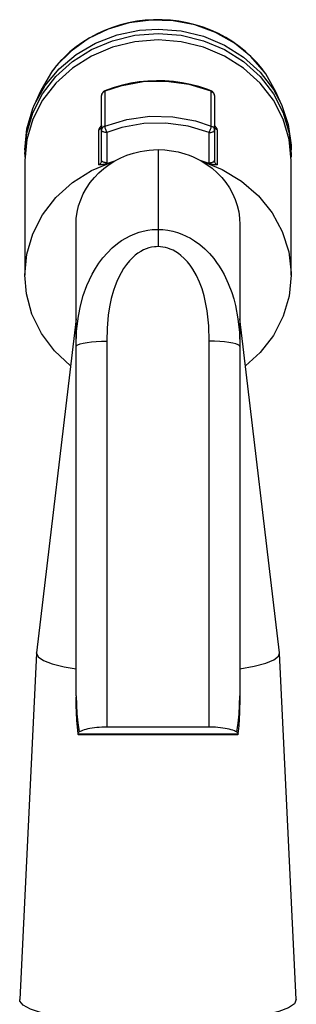
# Model space of a CAD drawing. Units: millimetres. Extents: x 18 to 264, y 403 to 1186.
# Drawn here: x 234 to 261, y 1090 to 1186 of the extents above; entities that cross this region are included whole.
import ezdxf

# ---------------------------------------------------------------- set-up
doc = ezdxf.new("R2010")
doc.units = ezdxf.units.MM

msp = doc.modelspace()

# ---------------------------------------------------------------- linework, layer by layer
for p, q in [((235.974, 1178.975), (235.428, 1177.758)), ((241.975, 1175.224), (241.975, 1178.615)), ((242.275, 1179.03), (242.275, 1175.639)), ((252.675, 1175.639), (252.675, 1179.03)), ((252.975, 1178.615), (252.975, 1175.224)), ((259.521, 1177.758), (258.976, 1178.975)), ((241.697, 1171.864), (241.697, 1175.261)), ((241.975, 1175.659), (241.974, 1175.648)), ((241.975, 1175.664), (241.975, 1175.659)), ((241.975, 1172.269), (241.975, 1175.224)), ((242.475, 1175.012), (242.475, 1172.057)), ((252.475, 1172.057), (252.475, 1175.012)), ((252.975, 1175.224), (252.975, 1172.269)), ((253.253, 1175.261), (253.253, 1171.864)), ((234.475, 1173.333), (234.475, 1172.908)), ((247.475, 1173.337), (247.475, 1165.562)), ((260.475, 1172.908), (260.475, 1173.333)), ((234.475, 1172.271), (234.475, 1161.103)), ((242.47, 1171.971), (243.274, 1172.247)), ((242.475, 1172.057), (242.47, 1171.971)), ((243.269, 1172.24), (243.274, 1172.247)), ((251.675, 1172.247), (251.681, 1172.24)), ((252.479, 1171.971), (251.675, 1172.247)), ((252.479, 1171.971), (252.475, 1172.057)), ((260.475, 1161.103), (260.475, 1172.271)), ((239.475, 1154.125), (239.475, 1165.999)), ((247.475, 1165.562), (247.475, 1163.874)), ((255.475, 1165.999), (255.475, 1154.125)), ((239.475, 1156.823), (235.622, 1124.238)), ((259.327, 1124.238), (255.475, 1156.823)), ((242.475, 1154.651), (242.475, 1117.003)), ((252.475, 1117.003), (252.475, 1154.651)), ((239.475, 1120.05), (239.475, 1154.125)), ((255.475, 1154.125), (255.475, 1120.05)), ((235.62, 1124.214), (233.975, 1090.417)), ((260.974, 1090.417), (259.329, 1124.214)), ((255.487, 1119.984), (255.487, 1120.051)), ((239.641, 1116.353), (255.308, 1116.353)), ((239.641, 1116.353), (239.641, 1116.335)), ((239.689, 1116.292), (255.26, 1116.292)), ((252.475, 1117.003), (242.475, 1117.003)), ((255.308, 1116.353), (255.308, 1116.335))]:
    msp.add_line(p, q)
for points in [[(257.873, 1180.886, 0), (256.538, 1182.428, 0), (254.928, 1183.736, 0), (253.091, 1184.771, 0), (251.084, 1185.502, 0), (248.967, 1185.906, 0), (246.805, 1185.971, 0), (244.663, 1185.695, 0), (242.607, 1185.087, 0), (240.698, 1184.165, 0), (238.996, 1182.956, 0), (237.551, 1181.498, 0), (237.077, 1180.887, 0)], [(247.475, 1186.015, 0), (247.032, 1186.008, 0), (246.212, 1185.957, 0), (245.397, 1185.856, 0), (244.592, 1185.706, 0), (243.799, 1185.508, 0), (243.022, 1185.263, 0), (242.264, 1184.972, 0), (241.529, 1184.635, 0), (240.821, 1184.255, 0), (240.141, 1183.833, 0), (239.494, 1183.37, 0), (238.881, 1182.87, 0), (238.306, 1182.334, 0), (237.972, 1181.987, 0)], [(257.862, 1180.905, 0), (257.633, 1181.212, 0), (257.139, 1181.809, 0), (256.602, 1182.375, 0), (256.026, 1182.907, 0), (255.412, 1183.404, 0), (254.763, 1183.863, 0), (254.083, 1184.281, 0), (253.373, 1184.658, 0), (252.638, 1184.992, 0), (251.88, 1185.28, 0), (251.102, 1185.522, 0), (250.309, 1185.717, 0), (249.503, 1185.863, 0), (248.688, 1185.961, 0), (247.868, 1186.01, 0), (247.475, 1186.015, 0)], [(234.475, 1172.908, 0), (234.672, 1174.952, 0), (235.259, 1176.934, 0), (236.216, 1178.793, 0), (237.516, 1180.474, 0), (239.119, 1181.924, 0), (240.975, 1183.101, 0), (243.029, 1183.968, 0), (245.217, 1184.499, 0), (247.475, 1184.678, 0)], [(235.428, 1177.758, 0), (236.46, 1179.584, 0), (237.827, 1181.221, 0), (239.486, 1182.618, 0), (241.388, 1183.733, 0), (243.475, 1184.532, 0), (245.684, 1184.99, 0), (247.475, 1185.103, 0)], [(247.475, 1185.103, 0), (249.732, 1184.924, 0), (251.921, 1184.393, 0), (253.975, 1183.526, 0), (255.831, 1182.349, 0), (257.433, 1180.898, 0), (258.733, 1179.218, 0), (259.521, 1177.758, 0)], [(247.475, 1184.678, 0), (249.732, 1184.499, 0), (251.921, 1183.968, 0), (253.975, 1183.101, 0), (255.831, 1181.924, 0), (257.433, 1180.474, 0), (258.733, 1178.793, 0), (259.691, 1176.934, 0), (260.277, 1174.952, 0), (260.475, 1172.908, 0)], [(260.475, 1172.271, 0), (260.277, 1174.315, 0), (259.691, 1176.297, 0), (258.733, 1178.156, 0), (257.433, 1179.837, 0), (255.831, 1181.287, 0), (253.975, 1182.464, 0), (251.921, 1183.331, 0), (249.732, 1183.862, 0), (247.475, 1184.041, 0), (245.217, 1183.862, 0), (243.029, 1183.331, 0), (240.975, 1182.464, 0), (239.119, 1181.287, 0), (237.516, 1179.837, 0), (236.216, 1178.156, 0), (235.259, 1176.297, 0), (234.672, 1174.315, 0), (234.475, 1172.271, 0)], [(237.077, 1180.887, 0), (236.058, 1179.159, 0), (235.974, 1178.975, 0)], [(258.976, 1178.975, 0), (257.991, 1180.719, 0), (257.873, 1180.886, 0)], [(252.675, 1179.03, 0), (250.527, 1179.684, 0), (248.286, 1179.99, 0), (246.021, 1179.939, 0), (243.8, 1179.533, 0), (242.275, 1179.03, 0)], [(252.659, 1179.08, 0), (252.244, 1179.236, 0), (251.453, 1179.493, 0), (250.646, 1179.703, 0), (249.825, 1179.866, 0), (248.994, 1179.979, 0), (248.157, 1180.044, 0), (247.317, 1180.059, 0), (246.478, 1180.026, 0), (245.643, 1179.942, 0), (244.815, 1179.81, 0), (243.999, 1179.63, 0), (243.197, 1179.402, 0), (242.454, 1179.143, 0), (242.291, 1179.08, 0)], [(241.975, 1178.615, 0), (241.982, 1178.694, 0), (242.005, 1178.77, 0), (242.042, 1178.842, 0), (242.092, 1178.906, 0), (242.153, 1178.962, 0), (242.225, 1179.007, 0), (242.275, 1179.03, 0)], [(242.291, 1179.08, 0), (242.28, 1179.068, 0), (242.275, 1179.041, 0), (242.275, 1179.03, 0)], [(252.659, 1179.08, 0), (252.67, 1179.068, 0), (252.674, 1179.041, 0), (252.675, 1179.03, 0)], [(252.675, 1179.03, 0), (252.751, 1178.992, 0), (252.819, 1178.943, 0), (252.877, 1178.884, 0), (252.923, 1178.817, 0), (252.954, 1178.743, 0), (252.972, 1178.666, 0), (252.975, 1178.615, 0)], [(234.475, 1173.333, 0), (234.672, 1175.377, 0), (235.259, 1177.358, 0), (235.428, 1177.758, 0)], [(259.521, 1177.758, 0), (260.187, 1175.797, 0), (260.466, 1173.761, 0), (260.475, 1173.333, 0)], [(242.275, 1175.639, 0), (244.423, 1176.292, 0), (246.663, 1176.599, 0), (248.929, 1176.548, 0), (251.15, 1176.141, 0), (252.675, 1175.639, 0)], [(252.475, 1175.012, 0), (250.409, 1175.64, 0), (248.255, 1175.935, 0), (246.077, 1175.886, 0), (243.941, 1175.495, 0), (242.475, 1175.012, 0)], [(241.97, 1175.677, 0), (241.971, 1175.677, 0), (241.92, 1175.631, 0), (241.874, 1175.585, 0), (241.835, 1175.54, 0), (241.799, 1175.497, 0), (241.769, 1175.454, 0), (241.743, 1175.412, 0), (241.723, 1175.371, 0), (241.709, 1175.332, 0), (241.7, 1175.295, 0), (241.697, 1175.261, 0)], [(241.697, 1175.261, 0), (241.771, 1175.302, 0), (241.837, 1175.354, 0), (241.891, 1175.416, 0), (241.933, 1175.485, 0), (241.961, 1175.56, 0), (241.974, 1175.638, 0), (241.975, 1175.666, 0)], [(241.974, 1175.648, 0), (241.973, 1175.635, 0), (241.971, 1175.618, 0), (241.968, 1175.605, 0), (241.966, 1175.594, 0), (241.963, 1175.585, 0), (241.961, 1175.578, 0), (241.959, 1175.574, 0), (241.958, 1175.571, 0), (241.958, 1175.571, 0)], [(241.975, 1175.224, 0), (241.982, 1175.302, 0), (242.005, 1175.378, 0), (242.042, 1175.45, 0), (242.092, 1175.515, 0), (242.153, 1175.57, 0), (242.225, 1175.616, 0), (242.275, 1175.639, 0)], [(242.475, 1175.012, 0), (242.388, 1175.015, 0), (242.304, 1175.024, 0), (242.225, 1175.04, 0), (242.153, 1175.061, 0), (242.092, 1175.087, 0), (242.042, 1175.118, 0), (242.005, 1175.151, 0), (241.982, 1175.187, 0), (241.975, 1175.224, 0)], [(242.275, 1175.639, 0), (242.278, 1175.596, 0), (242.287, 1175.541, 0), (242.302, 1175.477, 0), (242.322, 1175.405, 0), (242.346, 1175.328, 0), (242.375, 1175.248, 0), (242.406, 1175.166, 0), (242.44, 1175.087, 0), (242.475, 1175.012, 0)], [(252.475, 1175.012, 0), (252.51, 1175.087, 0), (252.543, 1175.166, 0), (252.575, 1175.248, 0), (252.603, 1175.328, 0), (252.628, 1175.405, 0), (252.648, 1175.477, 0), (252.663, 1175.541, 0), (252.672, 1175.596, 0), (252.675, 1175.639, 0)], [(252.475, 1175.012, 0), (252.562, 1175.015, 0), (252.646, 1175.024, 0), (252.725, 1175.04, 0), (252.796, 1175.061, 0), (252.858, 1175.087, 0), (252.908, 1175.118, 0), (252.945, 1175.151, 0), (252.967, 1175.187, 0), (252.975, 1175.224, 0)], [(252.675, 1175.639, 0), (252.751, 1175.601, 0), (252.819, 1175.552, 0), (252.877, 1175.492, 0), (252.923, 1175.425, 0), (252.954, 1175.352, 0), (252.972, 1175.274, 0), (252.975, 1175.224, 0)], [(253.253, 1175.261, 0), (253.178, 1175.302, 0), (253.113, 1175.354, 0), (253.058, 1175.416, 0), (253.017, 1175.485, 0), (252.989, 1175.56, 0), (252.976, 1175.638, 0), (252.975, 1175.666, 0)], [(252.992, 1175.57, 0), (252.992, 1175.57, 0), (252.991, 1175.572, 0), (252.99, 1175.575, 0), (252.988, 1175.58, 0), (252.986, 1175.588, 0), (252.983, 1175.597, 0), (252.98, 1175.609, 0), (252.977, 1175.628, 0), (252.975, 1175.646, 0)], [(253.253, 1175.261, 0), (253.251, 1175.289, 0), (253.245, 1175.319, 0), (253.234, 1175.353, 0), (253.218, 1175.388, 0), (253.199, 1175.425, 0), (253.175, 1175.463, 0), (253.147, 1175.502, 0), (253.112, 1175.544, 0), (253.073, 1175.587, 0), (253.029, 1175.631, 0), (252.982, 1175.674, 0), (252.982, 1175.674, 0)], [(234.475, 1172.908, 0), (234.48, 1172.59, 0)], [(243.274, 1172.247, 0), (243.849, 1172.542, 0), (244.448, 1172.792, 0), (245.086, 1173.003, 0), (245.741, 1173.163, 0), (246.167, 1173.238, 0), (246.597, 1173.293, 0), (247.035, 1173.326, 0), (247.475, 1173.337, 0)], [(247.475, 1173.337, 0), (248.134, 1173.312, 0), (248.789, 1173.237, 0), (249.453, 1173.109, 0), (250.103, 1172.931, 0), (250.508, 1172.79, 0), (250.905, 1172.63, 0), (251.296, 1172.448, 0), (251.675, 1172.247, 0)], [(260.475, 1172.908, 0), (260.47, 1172.59, 0)], [(234.475, 1161.103, 0), (234.672, 1163.147, 0), (235.259, 1165.129, 0), (236.216, 1166.988, 0), (237.516, 1168.669, 0), (239.119, 1170.12, 0), (240.975, 1171.296, 0), (243.029, 1172.163, 0), (243.269, 1172.24, 0)], [(239.475, 1165.999, 0), (239.503, 1166.613, 0), (239.587, 1167.226, 0), (239.731, 1167.844, 0), (239.934, 1168.453, 0), (240.184, 1169.024, 0), (240.488, 1169.577, 0), (240.851, 1170.117, 0), (241.268, 1170.631, 0), (241.702, 1171.081, 0), (242.183, 1171.503, 0), (242.705, 1171.89, 0), (243.269, 1172.24, 0)], [(241.697, 1171.864, 0), (241.757, 1171.895, 0), (241.811, 1171.934, 0), (241.859, 1171.98, 0), (241.9, 1172.031, 0), (241.932, 1172.086, 0), (241.956, 1172.145, 0), (241.97, 1172.207, 0), (241.975, 1172.269, 0)], [(242.47, 1171.971, 0), (242.423, 1171.954, 0), (242.377, 1171.938, 0), (242.33, 1171.924, 0), (242.285, 1171.912, 0), (242.24, 1171.901, 0), (242.169, 1171.886, 0), (242.1, 1171.875, 0), (242.035, 1171.868, 0), (241.972, 1171.863, 0), (241.832, 1171.86, 0), (241.7, 1171.863, 0), (241.697, 1171.864, 0)], [(242.475, 1172.057, 0), (242.388, 1172.061, 0), (242.304, 1172.07, 0), (242.225, 1172.086, 0), (242.153, 1172.107, 0), (242.092, 1172.133, 0), (242.042, 1172.163, 0), (242.005, 1172.197, 0), (241.982, 1172.233, 0), (241.975, 1172.269, 0)], [(251.681, 1172.24, 0), (252.231, 1171.9, 0), (252.75, 1171.516, 0), (253.243, 1171.085, 0), (253.697, 1170.614, 0), (254.091, 1170.128, 0), (254.444, 1169.606, 0), (254.749, 1169.056, 0), (255.006, 1168.477, 0), (255.207, 1167.884, 0), (255.354, 1167.274, 0), (255.444, 1166.642, 0), (255.475, 1165.999, 0)], [(251.681, 1172.24, 0), (253.753, 1171.41, 0), (255.634, 1170.266, 0), (257.268, 1168.844, 0), (258.604, 1167.187, 0), (259.601, 1165.345, 0), (260.231, 1163.374, 0), (260.472, 1161.334, 0), (260.475, 1161.103, 0)], [(252.475, 1172.057, 0), (252.562, 1172.061, 0), (252.646, 1172.07, 0), (252.725, 1172.086, 0), (252.796, 1172.107, 0), (252.858, 1172.133, 0), (252.908, 1172.163, 0), (252.945, 1172.197, 0), (252.967, 1172.233, 0), (252.975, 1172.269, 0)], [(253.253, 1171.864, 0), (253.25, 1171.863, 0), (253.118, 1171.86, 0), (252.977, 1171.863, 0), (252.915, 1171.868, 0), (252.849, 1171.875, 0), (252.781, 1171.886, 0), (252.709, 1171.901, 0), (252.665, 1171.912, 0), (252.619, 1171.924, 0), (252.573, 1171.938, 0), (252.526, 1171.954, 0), (252.479, 1171.971, 0)], [(252.975, 1172.269, 0), (252.98, 1172.207, 0), (252.994, 1172.145, 0), (253.018, 1172.086, 0), (253.05, 1172.031, 0), (253.09, 1171.98, 0), (253.138, 1171.934, 0), (253.193, 1171.895, 0), (253.253, 1171.864, 0)], [(239.475, 1154.125, 0), (239.531, 1155.617, 0), (239.709, 1157.1, 0), (239.911, 1158.11, 0), (240.184, 1159.105, 0), (240.531, 1160.075, 0), (240.776, 1160.639, 0), (241.05, 1161.189, 0), (241.359, 1161.729, 0), (241.699, 1162.25, 0), (242.096, 1162.778, 0), (242.53, 1163.275, 0), (243.012, 1163.749, 0), (243.532, 1164.181, 0), (243.925, 1164.459, 0), (244.335, 1164.711, 0), (244.77, 1164.938, 0), (245.221, 1165.133, 0), (245.626, 1165.276, 0), (246.04, 1165.39, 0), (246.469, 1165.478, 0), (246.903, 1165.535, 0), (247.188, 1165.555, 0), (247.475, 1165.562, 0)], [(247.475, 1165.562, 0), (247.952, 1165.543, 0), (248.43, 1165.486, 0), (248.911, 1165.39, 0), (249.385, 1165.256, 0), (249.815, 1165.099, 0), (250.234, 1164.912, 0), (250.645, 1164.693, 0), (251.043, 1164.447, 0), (251.552, 1164.076, 0), (252.032, 1163.663, 0), (252.486, 1163.204, 0), (252.908, 1162.71, 0), (253.186, 1162.341, 0), (253.446, 1161.96, 0), (253.69, 1161.563, 0), (253.917, 1161.156, 0), (254.327, 1160.296, 0), (254.67, 1159.399, 0), (254.866, 1158.772, 0), (255.033, 1158.135, 0), (255.282, 1156.833, 0), (255.428, 1155.486, 0), (255.475, 1154.125, 0)], [(247.475, 1163.874, 0), (247.296, 1163.869, 0), (247.118, 1163.853, 0), (246.85, 1163.811, 0), (246.586, 1163.746, 0), (246.322, 1163.658, 0), (246.066, 1163.548, 0), (245.785, 1163.4, 0), (245.516, 1163.229, 0), (245.256, 1163.034, 0), (245.011, 1162.821, 0), (244.683, 1162.487, 0), (244.386, 1162.126, 0), (244.112, 1161.735, 0), (243.865, 1161.326, 0), (243.65, 1160.912, 0), (243.458, 1160.488, 0), (243.286, 1160.05, 0), (243.135, 1159.605, 0), (242.914, 1158.81, 0), (242.745, 1158.001, 0), (242.622, 1157.185, 0), (242.509, 1155.921, 0), (242.475, 1154.651, 0)], [(252.475, 1154.651, 0), (252.428, 1156.135, 0), (252.27, 1157.611, 0), (251.972, 1159.062, 0), (251.77, 1159.745, 0), (251.522, 1160.416, 0), (251.224, 1161.066, 0), (250.87, 1161.685, 0), (250.619, 1162.052, 0), (250.341, 1162.401, 0), (250.037, 1162.727, 0), (249.705, 1163.025, 0), (249.465, 1163.207, 0), (249.211, 1163.373, 0), (248.945, 1163.518, 0), (248.669, 1163.642, 0), (248.439, 1163.723, 0), (248.203, 1163.788, 0), (247.962, 1163.835, 0), (247.719, 1163.864, 0), (247.475, 1163.874, 0)], [(238.932, 1152.232, 0), (237.36, 1153.71, 0), (236.096, 1155.412, 0), (235.177, 1157.287, 0), (234.632, 1159.279, 0), (234.475, 1161.103, 0)], [(260.475, 1161.103, 0), (260.277, 1159.06, 0), (259.691, 1157.078, 0), (258.733, 1155.219, 0), (257.433, 1153.538, 0), (256.018, 1152.232, 0)], [(239.475, 1154.125, 0), (239.52, 1154.216, 0), (239.656, 1154.305, 0), (239.877, 1154.388, 0), (240.177, 1154.463, 0), (240.546, 1154.528, 0), (240.975, 1154.58, 0), (241.449, 1154.619, 0), (241.954, 1154.643, 0), (242.475, 1154.651, 0)], [(255.475, 1154.125, 0), (255.429, 1154.216, 0), (255.294, 1154.305, 0), (255.073, 1154.388, 0), (254.773, 1154.463, 0), (254.403, 1154.528, 0), (253.975, 1154.58, 0), (253.501, 1154.619, 0), (252.996, 1154.643, 0), (252.475, 1154.651, 0)], [(235.62, 1124.214, 0), (235.622, 1124.238, 0)], [(235.62, 1124.214, 0), (235.783, 1123.856, 0), (236.301, 1123.508, 0), (237.158, 1123.182, 0), (238.329, 1122.886, 0), (239.475, 1122.677, 0)], [(255.475, 1122.677, 0), (256.872, 1122.941, 0), (257.985, 1123.244, 0), (258.777, 1123.575, 0), (259.227, 1123.925, 0), (259.329, 1124.214, 0)], [(259.329, 1124.214, 0), (259.327, 1124.238, 0)], [(239.475, 1120.05, 0), (239.552, 1118.292, 0), (239.651, 1117.41, 0), (239.795, 1116.53, 0)], [(255.155, 1116.53, 0), (255.298, 1117.402, 0), (255.397, 1118.279, 0), (255.475, 1120.05, 0)], [(255.313, 1116.335, 0), (255.383, 1117.137, 0), (255.459, 1118.464, 0), (255.487, 1119.83, 0), (255.487, 1119.984, 0)], [(239.463, 1119.923, 0), (239.471, 1119.139, 0), (239.528, 1117.696, 0), (239.637, 1116.335, 0)], [(239.795, 1116.53, 0), (239.745, 1116.499, 0), (239.704, 1116.466, 0), (239.673, 1116.431, 0), (239.652, 1116.396, 0), (239.644, 1116.374, 0), (239.641, 1116.353, 0)], [(239.641, 1116.335, 0), (239.644, 1116.321, 0), (239.65, 1116.309, 0), (239.658, 1116.301, 0), (239.67, 1116.295, 0), (239.684, 1116.293, 0), (239.689, 1116.292, 0)], [(242.475, 1117.003, 0), (242.226, 1117, 0), (241.979, 1116.991, 0), (241.735, 1116.977, 0), (241.497, 1116.956, 0), (241.266, 1116.93, 0), (241.043, 1116.899, 0), (240.83, 1116.863, 0), (240.63, 1116.822, 0), (240.44, 1116.775, 0), (240.265, 1116.725, 0), (240.104, 1116.671, 0), (239.961, 1116.613, 0), (239.874, 1116.572, 0), (239.795, 1116.53, 0)], [(255.155, 1116.53, 0), (255.048, 1116.586, 0), (254.927, 1116.639, 0), (254.793, 1116.69, 0), (254.622, 1116.744, 0), (254.434, 1116.795, 0), (254.231, 1116.841, 0), (254.016, 1116.881, 0), (253.794, 1116.916, 0), (253.561, 1116.945, 0), (253.32, 1116.968, 0), (253.073, 1116.986, 0), (252.875, 1116.995, 0), (252.676, 1117.001, 0), (252.475, 1117.003, 0)], [(255.308, 1116.353, 0), (255.301, 1116.387, 0), (255.284, 1116.422, 0), (255.255, 1116.457, 0), (255.216, 1116.491, 0), (255.187, 1116.511, 0), (255.155, 1116.53, 0)], [(255.308, 1116.335, 0), (255.308, 1116.332, 0), (255.303, 1116.316, 0), (255.294, 1116.304, 0), (255.282, 1116.296, 0), (255.266, 1116.293, 0), (255.261, 1116.292, 0)], [(260.974, 1090.417, 0), (260.794, 1090.015, 0), (260.22, 1089.625, 0), (259.269, 1089.257, 0), (257.97, 1088.923, 0), (256.359, 1088.633, 0), (254.487, 1088.394, 0), (252.406, 1088.215, 0), (250.18, 1088.101, 0), (247.874, 1088.054, 0), (245.556, 1088.077, 0), (243.295, 1088.169, 0), (241.157, 1088.326, 0), (239.207, 1088.544, 0), (237.5, 1088.818, 0), (236.089, 1089.138, 0), (235.015, 1089.495, 0), (234.309, 1089.879, 0), (233.992, 1090.279, 0), (233.975, 1090.417, 0)]]:
    msp.add_polyline3d(points)
for centre, radius, start, end in [((246.389, 1174.203), 11.464, 137.23577, 144.22059), ((242.475, 1178.615), 0.5, 111.56755, 180), ((252.475, 1178.615), 0.5, 0, 68.43245)]:
    msp.add_arc(centre, radius, start, end)

doc.saveas('drawing.dxf')
